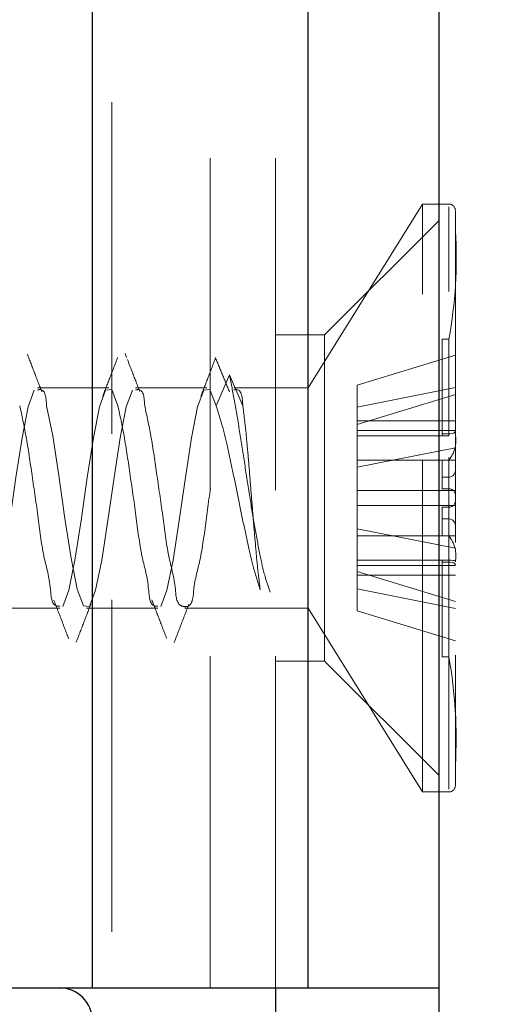
# Model space of a CAD drawing. Units: millimetres. Extents: x 265 to 481, y -1 to 150.
# Drawn here: x 467 to 468, y 77 to 78 of the extents above; entities that cross this region are included whole.
import ezdxf

# ---------------------------------------------------------------- set-up
doc = ezdxf.new("R2010")
doc.units = ezdxf.units.MM
doc.header["$MEASUREMENT"] = 0
for name, pattern in [('AI-Linetype-2326', [0.491881, 0.32792, -0.16396]), ('AI-Linetype-2600', [0.491881, 0.32792, -0.16396]), ('AI-Linetype-2601', [0.491881, 0.32792, -0.16396]), ('AI-Linetype-2602', [0.491881, 0.32792, -0.16396]), ('AI-Linetype-2758', [0.491881, 0.32792, -0.16396]), ('AI-Linetype-2759', [0.491881, 0.32792, -0.16396]), ('AI-Linetype-2760', [0.491881, 0.32792, -0.16396]), ('AI-Linetype-2761', [0.491881, 0.32792, -0.16396]), ('AI-Linetype-2762', [0.491881, 0.32792, -0.16396]), ('AI-Linetype-2763', [0.491881, 0.32792, -0.16396]), ('AI-Linetype-2764', [0.491881, 0.32792, -0.16396]), ('AI-Linetype-2765', [0.491881, 0.32792, -0.16396]), ('AI-Linetype-2766', [0.491881, 0.32792, -0.16396]), ('AI-Linetype-2767', [0.491881, 0.32792, -0.16396]), ('AI-Linetype-2768', [0.491881, 0.32792, -0.16396]), ('AI-Linetype-2831', [0.491881, 0.32792, -0.16396]), ('AI-Linetype-2832', [0.491881, 0.32792, -0.16396]), ('AI-Linetype-2833', [0.491881, 0.32792, -0.16396]), ('AI-Linetype-2834', [0.491881, 0.32792, -0.16396]), ('AI-Linetype-2835', [0.491881, 0.32792, -0.16396]), ('AI-Linetype-2836', [0.491881, 0.32792, -0.16396]), ('AI-Linetype-2842', [0.491881, 0.32792, -0.16396]), ('AI-Linetype-2843', [0.491881, 0.32792, -0.16396]), ('AI-Linetype-2844', [0.491881, 0.32792, -0.16396]), ('AI-Linetype-2845', [0.491881, 0.32792, -0.16396]), ('AI-Linetype-2846', [0.491881, 0.32792, -0.16396]), ('AI-Linetype-2849', [0.491881, 0.32792, -0.16396]), ('AI-Linetype-2850', [0.491881, 0.32792, -0.16396]), ('AI-Linetype-2854', [0.491881, 0.32792, -0.16396]), ('AI-Linetype-2855', [0.491881, 0.32792, -0.16396]), ('AI-Linetype-2856', [0.491881, 0.32792, -0.16396]), ('AI-Linetype-2857', [0.491881, 0.32792, -0.16396]), ('AI-Linetype-2858', [0.491881, 0.32792, -0.16396]), ('AI-Linetype-2859', [0.491881, 0.32792, -0.16396]), ('AI-Linetype-2860', [0.491881, 0.32792, -0.16396]), ('AI-Linetype-2861', [0.491881, 0.32792, -0.16396]), ('AI-Linetype-2862', [0.491881, 0.32792, -0.16396]), ('AI-Linetype-2863', [0.491881, 0.32792, -0.16396]), ('AI-Linetype-2864', [0.491881, 0.32792, -0.16396]), ('AI-Linetype-2865', [0.491881, 0.32792, -0.16396]), ('AI-Linetype-2866', [0.491881, 0.32792, -0.16396]), ('AI-Linetype-2867', [0.491881, 0.32792, -0.16396]), ('AI-Linetype-2868', [0.491881, 0.32792, -0.16396]), ('AI-Linetype-2869', [0.491881, 0.32792, -0.16396]), ('AI-Linetype-2870', [0.491881, 0.32792, -0.16396]), ('AI-Linetype-2871', [0.491881, 0.32792, -0.16396]), ('AI-Linetype-2872', [0.491881, 0.32792, -0.16396]), ('AI-Linetype-2873', [0.491881, 0.32792, -0.16396]), ('AI-Linetype-2874', [0.491881, 0.32792, -0.16396]), ('AI-Linetype-2875', [0.491881, 0.32792, -0.16396]), ('AI-Linetype-2876', [0.491881, 0.32792, -0.16396]), ('AI-Linetype-2877', [0.491881, 0.32792, -0.16396]), ('AI-Linetype-2878', [0.491881, 0.32792, -0.16396]), ('AI-Linetype-2879', [0.491881, 0.32792, -0.16396]), ('AI-Linetype-2880', [0.491881, 0.32792, -0.16396]), ('AI-Linetype-2881', [0.491881, 0.32792, -0.16396]), ('AI-Linetype-2882', [0.491881, 0.32792, -0.16396]), ('AI-Linetype-2883', [0.491881, 0.32792, -0.16396]), ('AI-Linetype-2885', [0.491881, 0.32792, -0.16396]), ('AI-Linetype-2886', [0.491881, 0.32792, -0.16396]), ('AI-Linetype-2887', [0.491881, 0.32792, -0.16396]), ('AI-Linetype-2888', [0.491881, 0.32792, -0.16396]), ('AI-Linetype-2889', [0.491881, 0.32792, -0.16396]), ('AI-Linetype-2890', [0.491881, 0.32792, -0.16396]), ('AI-Linetype-2891', [0.491881, 0.32792, -0.16396]), ('AI-Linetype-2892', [0.491881, 0.32792, -0.16396]), ('AI-Linetype-2893', [0.491881, 0.32792, -0.16396]), ('AI-Linetype-2894', [0.491881, 0.32792, -0.16396]), ('AI-Linetype-2895', [0.491881, 0.32792, -0.16396]), ('AI-Linetype-2896', [0.491881, 0.32792, -0.16396]), ('AI-Linetype-2897', [0.491881, 0.32792, -0.16396]), ('AI-Linetype-2898', [0.491881, 0.32792, -0.16396]), ('AI-Linetype-2899', [0.491881, 0.32792, -0.16396]), ('AI-Linetype-2900', [0.491881, 0.32792, -0.16396]), ('AI-Linetype-2901', [0.491881, 0.32792, -0.16396]), ('AI-Linetype-2902', [0.491881, 0.32792, -0.16396]), ('AI-Linetype-2903', [0.491881, 0.32792, -0.16396]), ('AI-Linetype-2904', [0.491881, 0.32792, -0.16396]), ('AI-Linetype-2905', [0.491881, 0.32792, -0.16396]), ('AI-Linetype-2906', [0.491881, 0.32792, -0.16396]), ('AI-Linetype-2907', [0.491881, 0.32792, -0.16396]), ('AI-Linetype-2908', [0.491881, 0.32792, -0.16396]), ('AI-Linetype-2909', [0.491881, 0.32792, -0.16396]), ('AI-Linetype-2910', [0.491881, 0.32792, -0.16396]), ('AI-Linetype-3424', [0.491881, 0.32792, -0.16396]), ('AI-Linetype-3425', [0.491881, 0.32792, -0.16396]), ('AI-Linetype-3428', [0.491881, 0.32792, -0.16396]), ('AI-Linetype-3429', [0.491881, 0.32792, -0.16396]), ('AI-Linetype-3551', [0.491881, 0.32792, -0.16396]), ('AI-Linetype-3552', [0.491881, 0.32792, -0.16396]), ('AI-Linetype-3553', [0.491881, 0.32792, -0.16396]), ('AI-Linetype-3554', [0.491881, 0.32792, -0.16396]), ('AI-Linetype-3555', [0.491881, 0.32792, -0.16396]), ('AI-Linetype-3556', [0.491881, 0.32792, -0.16396]), ('AI-Linetype-3571', [0.491881, 0.32792, -0.16396]), ('AI-Linetype-3572', [0.491881, 0.32792, -0.16396]), ('AI-Linetype-3573', [0.491881, 0.32792, -0.16396]), ('AI-Linetype-3574', [0.491881, 0.32792, -0.16396]), ('AI-Linetype-3575', [0.491881, 0.32792, -0.16396]), ('AI-Linetype-3576', [0.491881, 0.32792, -0.16396]), ('AI-Linetype-3607', [0.491881, 0.32792, -0.16396]), ('AI-Linetype-3608', [0.491881, 0.32792, -0.16396]), ('AI-Linetype-3609', [0.491881, 0.32792, -0.16396]), ('AI-Linetype-3610', [0.491881, 0.32792, -0.16396]), ('AI-Linetype-3639', [0.491881, 0.32792, -0.16396]), ('AI-Linetype-3640', [0.491881, 0.32792, -0.16396]), ('AI-Linetype-3641', [0.491881, 0.32792, -0.16396]), ('AI-Linetype-3642', [0.491881, 0.32792, -0.16396]), ('AI-Linetype-3643', [0.491881, 0.32792, -0.16396]), ('AI-Linetype-3644', [0.491881, 0.32792, -0.16396]), ('AI-Linetype-3660', [0.491881, 0.32792, -0.16396]), ('AI-Linetype-3661', [0.491881, 0.32792, -0.16396])]:
    doc.linetypes.add(name, pattern=pattern)
doc.layers.get('0').update_dxf_attribs({"lineweight": 0})

msp = doc.modelspace()

# ---------------------------------------------------------------- linework, layer by layer
at = {"color": 18, "linetype": 'AI-Linetype-2326', "lineweight": 18, "true_color": 0x000000}
msp.add_line((467.33458, 83.81072), (467.33458, 73.74428), dxfattribs=at)
at = {"color": 18, "lineweight": 25, "true_color": 0x000000}
for p, q in [((467.31521, 77.03284), (467.31521, 82.5197)), ((467.52823, 77.03284), (467.52823, 82.5197)), ((467.65733, 77.03284), (467.65733, 82.5197)), ((466.47604, 77.03284), (467.31521, 77.03284)), ((467.31521, 77.03284), (467.52823, 77.03284)), ((467.49595, 77.03284), (467.49595, 73.75506)), ((467.52823, 77.03284), (467.65733, 77.03284)), ((467.65733, 73.76921), (467.65733, 77.03284))]:
    msp.add_line(p, q, dxfattribs=at)
at = {"color": 18, "linetype": 'AI-Linetype-2601', "lineweight": 18, "true_color": 0x000000}
msp.add_line((467.4314, 77.03284), (467.4314, 82.5197), dxfattribs=at)
at = {"color": 18, "linetype": 'AI-Linetype-2600', "lineweight": 18, "true_color": 0x000000}
msp.add_line((467.49595, 77.03284), (467.49595, 82.5197), dxfattribs=at)
at = {"color": 18, "linetype": 'AI-Linetype-3553', "lineweight": 18, "true_color": 0x000000}
msp.add_line((467.64119, 77.80746), (467.52823, 77.62591), dxfattribs=at)
at = {"color": 18, "linetype": 'AI-Linetype-2758', "lineweight": 18, "true_color": 0x000000}
msp.add_line((467.64119, 77.22649), (467.64119, 77.80746), dxfattribs=at)
at = {"color": 18, "linetype": 'AI-Linetype-3551', "lineweight": 18, "true_color": 0x000000}
msp.add_line((467.66701, 77.80746), (467.64119, 77.80746), dxfattribs=at)
at = {"color": 18, "linetype": 'AI-Linetype-2759', "lineweight": 18, "true_color": 0x000000}
msp.add_line((467.66701, 77.22915), (467.66701, 77.8048), dxfattribs=at)
at = {"color": 18, "linetype": 'AI-Linetype-3424', "lineweight": 18, "true_color": 0x000000}
msp.add_line((467.65733, 77.79132), (467.54437, 77.67836), dxfattribs=at)
at = {"color": 18, "linetype": 'AI-Linetype-2762', "lineweight": 18, "true_color": 0x000000}
msp.add_line((467.67347, 77.801), (467.67347, 77.36163), dxfattribs=at)
at = {"color": 18, "linetype": 'AI-Linetype-3428', "lineweight": 18, "true_color": 0x000000}
msp.add_line((467.54437, 77.67836), (467.49595, 77.67836), dxfattribs=at)
at = {"color": 18, "linetype": 'AI-Linetype-2602', "lineweight": 18, "true_color": 0x000000}
msp.add_line((467.54437, 77.67836), (467.54437, 77.3556), dxfattribs=at)
at = {"color": 18, "linetype": 'AI-Linetype-2888', "lineweight": 18, "true_color": 0x000000}
msp.add_line((467.66056, 77.67394), (467.66056, 77.58026), dxfattribs=at)
at = {"color": 18, "linetype": 'AI-Linetype-2890', "lineweight": 18, "true_color": 0x000000}
msp.add_line((467.66056, 77.67394), (467.66701, 77.67394), dxfattribs=at)
at = {"color": 18, "linetype": 'AI-Linetype-2879', "lineweight": 18, "true_color": 0x000000}
msp.add_line((467.66701, 77.67394), (467.66701, 77.58026), dxfattribs=at)
at = {"color": 18, "linetype": 'AI-Linetype-2881', "lineweight": 18, "true_color": 0x000000}
msp.add_line((467.66701, 77.57853), (467.66701, 77.67394), dxfattribs=at)
at = {"color": 18, "linetype": 'AI-Linetype-3643', "lineweight": 18, "true_color": 0x000000}
msp.add_line((467.34903, 77.65588), (467.34752, 77.65981), dxfattribs=at)
at = {"color": 18, "linetype": 'AI-Linetype-2883', "lineweight": 18, "true_color": 0x000000}
msp.add_line((467.67347, 77.65799), (467.57664, 77.62848), dxfattribs=at)
at = {"color": 18, "linetype": 'AI-Linetype-2849', "lineweight": 18, "true_color": 0x000000}
msp.add_line((467.45046, 77.63857), (467.43725, 77.60817), dxfattribs=at)
at = {"color": 18, "linetype": 'AI-Linetype-2850', "lineweight": 18, "true_color": 0x000000}
msp.add_line((467.46368, 77.60817), (467.45046, 77.63857), dxfattribs=at)
at = {"color": 18, "linetype": 'AI-Linetype-3571', "lineweight": 18, "true_color": 0x000000}
msp.add_line((467.3315, 77.62591), (467.26111, 77.62591), dxfattribs=at)
at = {"color": 18, "linetype": 'AI-Linetype-3572', "lineweight": 18, "true_color": 0x000000}
msp.add_line((467.42833, 77.62591), (467.35793, 77.62591), dxfattribs=at)
at = {"color": 18, "linetype": 'AI-Linetype-3573', "lineweight": 18, "true_color": 0x000000}
msp.add_line((467.52823, 77.62591), (467.45476, 77.62591), dxfattribs=at)
at = {"color": 18, "linetype": 'AI-Linetype-2760', "lineweight": 18, "true_color": 0x000000}
msp.add_line((467.52823, 77.40805), (467.52823, 77.62591), dxfattribs=at)
at = {"color": 18, "linetype": 'AI-Linetype-2866', "lineweight": 18, "true_color": 0x000000}
msp.add_line((467.57664, 77.58965), (467.57664, 77.62848), dxfattribs=at)
at = {"color": 18, "linetype": 'AI-Linetype-2910', "lineweight": 18, "true_color": 0x000000}
msp.add_line((467.57664, 77.60686), (467.67347, 77.62614), dxfattribs=at)
at = {"color": 18, "linetype": 'AI-Linetype-2867', "lineweight": 18, "true_color": 0x000000}
msp.add_line((467.57664, 77.58965), (467.67347, 77.61915), dxfattribs=at)
at = {"color": 18, "linetype": 'AI-Linetype-2882', "lineweight": 18, "true_color": 0x000000}
msp.add_line((467.57664, 77.59314), (467.67347, 77.59314), dxfattribs=at)
at = {"color": 18, "linetype": 'AI-Linetype-2868', "lineweight": 18, "true_color": 0x000000}
msp.add_line((467.57664, 77.55431), (467.57664, 77.58965), dxfattribs=at)
at = {"color": 18, "linetype": 'AI-Linetype-2891', "lineweight": 18, "true_color": 0x000000}
msp.add_line((467.67347, 77.58378), (467.57664, 77.58378), dxfattribs=at)
at = {"color": 18, "linetype": 'AI-Linetype-3661', "lineweight": 18, "true_color": 0x000000}
msp.add_line((467.57664, 77.57852), (467.66056, 77.57852), dxfattribs=at)
at = {"color": 18, "linetype": 'AI-Linetype-2892', "lineweight": 18, "true_color": 0x000000}
msp.add_line((467.66056, 77.58026), (467.66056, 77.57852), dxfattribs=at)
at = {"color": 18, "linetype": 'AI-Linetype-2893', "lineweight": 18, "true_color": 0x000000}
msp.add_line((467.66701, 77.58026), (467.66056, 77.58026), dxfattribs=at)
at = {"color": 18, "linetype": 'AI-Linetype-2889', "lineweight": 18, "true_color": 0x000000}
msp.add_line((467.66056, 77.57853), (467.66701, 77.57853), dxfattribs=at)
at = {"color": 18, "linetype": 'AI-Linetype-2909', "lineweight": 18, "true_color": 0x000000}
msp.add_line((467.67347, 77.5667), (467.57664, 77.54742), dxfattribs=at)
at = {"color": 18, "linetype": 'AI-Linetype-2871', "lineweight": 18, "true_color": 0x000000}
msp.add_line((467.67347, 77.55431), (467.57664, 77.55431), dxfattribs=at)
at = {"color": 18, "linetype": 'AI-Linetype-2873', "lineweight": 18, "true_color": 0x000000}
msp.add_line((467.57664, 77.55431), (467.57664, 77.50964), dxfattribs=at)
at = {"color": 18, "linetype": 'AI-Linetype-2855', "lineweight": 18, "true_color": 0x000000}
msp.add_line((467.66056, 77.55447), (467.66056, 77.52619), dxfattribs=at)
at = {"color": 18, "linetype": 'AI-Linetype-2857', "lineweight": 18, "true_color": 0x000000}
msp.add_line((467.66056, 77.55447), (467.66701, 77.55447), dxfattribs=at)
at = {"color": 18, "linetype": 'AI-Linetype-2844', "lineweight": 18, "true_color": 0x000000}
msp.add_line((467.66701, 77.53752), (467.66701, 77.55447), dxfattribs=at)
at = {"color": 18, "linetype": 'AI-Linetype-2845', "lineweight": 18, "true_color": 0x000000}
msp.add_line((467.66701, 77.55447), (467.66701, 77.52619), dxfattribs=at)
at = {"color": 18, "linetype": 'AI-Linetype-2856', "lineweight": 18, "true_color": 0x000000}
msp.add_line((467.66056, 77.53752), (467.66701, 77.53752), dxfattribs=at)
at = {"color": 18, "linetype": 'AI-Linetype-2903', "lineweight": 18, "true_color": 0x000000}
msp.add_line((467.57664, 77.52433), (467.67347, 77.52433), dxfattribs=at)
at = {"color": 18, "linetype": 'AI-Linetype-2874', "lineweight": 18, "true_color": 0x000000}
msp.add_line((467.66701, 77.52619), (467.66056, 77.52619), dxfattribs=at)
at = {"color": 18, "linetype": 'AI-Linetype-2861', "lineweight": 18, "true_color": 0x000000}
msp.add_line((467.57664, 77.48654), (467.57664, 77.50964), dxfattribs=at)
at = {"color": 18, "linetype": 'AI-Linetype-2872', "lineweight": 18, "true_color": 0x000000}
msp.add_line((467.57664, 77.50964), (467.67347, 77.50964), dxfattribs=at)
at = {"color": 18, "linetype": 'AI-Linetype-2898', "lineweight": 18, "true_color": 0x000000}
msp.add_line((467.66701, 77.50776), (467.66056, 77.50776), dxfattribs=at)
at = {"color": 18, "linetype": 'AI-Linetype-2899', "lineweight": 18, "true_color": 0x000000}
msp.add_line((467.66056, 77.50776), (467.66056, 77.49643), dxfattribs=at)
at = {"color": 18, "linetype": 'AI-Linetype-2906', "lineweight": 18, "true_color": 0x000000}
msp.add_line((467.66701, 77.47948), (467.66701, 77.50776), dxfattribs=at)
at = {"color": 18, "linetype": 'AI-Linetype-2900', "lineweight": 18, "true_color": 0x000000}
msp.add_line((467.66056, 77.49643), (467.66701, 77.49643), dxfattribs=at)
at = {"color": 18, "linetype": 'AI-Linetype-2907', "lineweight": 18, "true_color": 0x000000}
msp.add_line((467.66056, 77.49643), (467.66056, 77.47948), dxfattribs=at)
at = {"color": 18, "linetype": 'AI-Linetype-2905', "lineweight": 18, "true_color": 0x000000}
msp.add_line((467.66701, 77.49643), (467.66701, 77.47948), dxfattribs=at)
at = {"color": 18, "linetype": 'AI-Linetype-2862', "lineweight": 18, "true_color": 0x000000}
msp.add_line((467.67347, 77.46726), (467.57664, 77.48654), dxfattribs=at)
at = {"color": 18, "linetype": 'AI-Linetype-2863', "lineweight": 18, "true_color": 0x000000}
msp.add_line((467.57664, 77.42709), (467.57664, 77.48654), dxfattribs=at)
at = {"color": 18, "linetype": 'AI-Linetype-2902', "lineweight": 18, "true_color": 0x000000}
msp.add_line((467.67347, 77.47966), (467.57664, 77.47966), dxfattribs=at)
at = {"color": 18, "linetype": 'AI-Linetype-2908', "lineweight": 18, "true_color": 0x000000}
msp.add_line((467.66056, 77.47948), (467.66701, 77.47948), dxfattribs=at)
at = {"color": 18, "linetype": 'AI-Linetype-3660', "lineweight": 18, "true_color": 0x000000}
msp.add_line((467.66056, 77.45545), (467.57664, 77.45545), dxfattribs=at)
at = {"color": 18, "linetype": 'AI-Linetype-2886', "lineweight": 18, "true_color": 0x000000}
msp.add_line((467.66056, 77.45545), (467.66056, 77.45544), dxfattribs=at)
at = {"color": 18, "linetype": 'AI-Linetype-2875', "lineweight": 18, "true_color": 0x000000}
msp.add_line((467.66056, 77.45544), (467.66056, 77.36001), dxfattribs=at)
at = {"color": 18, "linetype": 'AI-Linetype-2887', "lineweight": 18, "true_color": 0x000000}
msp.add_line((467.66056, 77.45544), (467.66701, 77.45544), dxfattribs=at)
at = {"color": 18, "linetype": 'AI-Linetype-2876', "lineweight": 18, "true_color": 0x000000}
msp.add_line((467.66701, 77.4537), (467.66056, 77.4537), dxfattribs=at)
at = {"color": 18, "linetype": 'AI-Linetype-2860', "lineweight": 18, "true_color": 0x000000}
msp.add_line((467.66701, 77.45544), (467.66701, 77.36001), dxfattribs=at)
at = {"color": 18, "linetype": 'AI-Linetype-2864', "lineweight": 18, "true_color": 0x000000}
msp.add_line((467.66701, 77.36001), (467.66701, 77.4537), dxfattribs=at)
at = {"color": 18, "linetype": 'AI-Linetype-2869', "lineweight": 18, "true_color": 0x000000}
msp.add_line((467.67347, 77.45019), (467.57664, 77.45019), dxfattribs=at)
at = {"color": 18, "linetype": 'AI-Linetype-2895', "lineweight": 18, "true_color": 0x000000}
msp.add_line((467.57664, 77.44431), (467.67347, 77.41481), dxfattribs=at)
at = {"color": 18, "linetype": 'AI-Linetype-2885', "lineweight": 18, "true_color": 0x000000}
msp.add_line((467.57664, 77.44082), (467.67347, 77.44082), dxfattribs=at)
at = {"color": 18, "linetype": 'AI-Linetype-2870', "lineweight": 18, "true_color": 0x000000}
msp.add_line((467.57664, 77.42709), (467.67347, 77.40782), dxfattribs=at)
at = {"color": 18, "linetype": 'AI-Linetype-2894', "lineweight": 18, "true_color": 0x000000}
msp.add_line((467.57664, 77.40547), (467.57664, 77.42709), dxfattribs=at)
at = {"color": 18, "linetype": 'AI-Linetype-3576', "lineweight": 18, "true_color": 0x000000}
msp.add_line((467.21269, 77.40805), (467.28309, 77.40805), dxfattribs=at)
at = {"color": 18, "linetype": 'AI-Linetype-3575', "lineweight": 18, "true_color": 0x000000}
msp.add_line((467.30952, 77.40805), (467.37992, 77.40805), dxfattribs=at)
at = {"color": 18, "linetype": 'AI-Linetype-3574', "lineweight": 18, "true_color": 0x000000}
msp.add_line((467.40635, 77.40805), (467.52823, 77.40805), dxfattribs=at)
at = {"color": 18, "linetype": 'AI-Linetype-3554', "lineweight": 18, "true_color": 0x000000}
msp.add_line((467.52823, 77.40805), (467.64119, 77.22649), dxfattribs=at)
at = {"color": 18, "linetype": 'AI-Linetype-2896', "lineweight": 18, "true_color": 0x000000}
msp.add_line((467.67347, 77.37597), (467.57664, 77.40547), dxfattribs=at)
at = {"color": 18, "linetype": 'AI-Linetype-3429', "lineweight": 18, "true_color": 0x000000}
msp.add_line((467.49595, 77.3556), (467.54437, 77.3556), dxfattribs=at)
at = {"color": 18, "linetype": 'AI-Linetype-3425', "lineweight": 18, "true_color": 0x000000}
msp.add_line((467.54437, 77.3556), (467.65733, 77.24263), dxfattribs=at)
at = {"color": 18, "linetype": 'AI-Linetype-2877', "lineweight": 18, "true_color": 0x000000}
msp.add_line((467.66056, 77.36001), (467.66701, 77.36001), dxfattribs=at)
at = {"color": 18, "linetype": 'AI-Linetype-2761', "lineweight": 18, "true_color": 0x000000}
msp.add_line((467.67347, 77.36163), (467.67347, 77.23295), dxfattribs=at)
at = {"color": 18, "linetype": 'AI-Linetype-3552', "lineweight": 18, "true_color": 0x000000}
msp.add_line((467.64119, 77.22649), (467.66701, 77.22649), dxfattribs=at)
at = {"color": 18, "linetype": 'AI-Linetype-2767', "lineweight": 18, "true_color": 0x000000}
msp.add_lwpolyline([(467.1732, 77.60817), (467.17925, 77.57843), (467.1853, 77.53933), (467.19135, 77.49683), (467.1974, 77.4574), (467.20345, 77.42703), (467.20951, 77.41037), (467.21556, 77.40992), (467.22161, 77.42578), (467.22766, 77.45552), (467.23371, 77.49462), (467.23977, 77.53712), (467.24582, 77.57655), (467.25187, 77.60692), (467.25792, 77.62359), (467.25792, 77.62359)], dxfattribs=at)
at = {"color": 18, "linetype": 'AI-Linetype-2765', "lineweight": 18, "true_color": 0x000000}
msp.add_lwpolyline([(467.27002, 77.60817), (467.27608, 77.57843), (467.28213, 77.53933), (467.28818, 77.49683), (467.29423, 77.4574), (467.30028, 77.42703), (467.30633, 77.41037), (467.31238, 77.40992), (467.31844, 77.42578), (467.32449, 77.45552), (467.33054, 77.49462), (467.33659, 77.53712), (467.34264, 77.57655), (467.3487, 77.60692), (467.35475, 77.62359), (467.35475, 77.62359)], dxfattribs=at)
at = {"color": 18, "linetype": 'AI-Linetype-2831', "lineweight": 18, "true_color": 0x000000}
msp.add_lwpolyline([(467.34042, 77.60817), (467.33437, 77.62403), (467.32832, 77.62359), (467.32226, 77.60692), (467.31621, 77.57655), (467.31016, 77.53712), (467.30411, 77.49462), (467.29806, 77.45552), (467.29201, 77.42578), (467.28595, 77.40992), (467.28595, 77.40992)], dxfattribs=at)
at = {"color": 18, "linetype": 'AI-Linetype-2833', "lineweight": 18, "true_color": 0x000000}
msp.add_lwpolyline([(467.43725, 77.60817), (467.43119, 77.62403), (467.42514, 77.62359), (467.41909, 77.60692), (467.41304, 77.57655), (467.40699, 77.53712), (467.40094, 77.49462), (467.39488, 77.45552), (467.38883, 77.42578), (467.38278, 77.40992), (467.38278, 77.40992)], dxfattribs=at)
at = {"color": 18, "linetype": 'AI-Linetype-2880', "lineweight": 18, "true_color": 0x000000}
msp.add_lwpolyline([(467.67347, 77.58299), (467.67311, 77.58195), (467.67207, 77.58114), (467.67048, 77.5806), (467.6685, 77.58032), (467.66701, 77.58026)], dxfattribs=at)
at = {"color": 18, "linetype": 'AI-Linetype-2843', "lineweight": 18, "true_color": 0x000000}
msp.add_lwpolyline([(467.66701, 77.53752), (467.66911, 77.53788), (467.67097, 77.53891), (467.67239, 77.54049), (467.67324, 77.54245), (467.67347, 77.54424)], dxfattribs=at)
at = {"color": 18, "linetype": 'AI-Linetype-2846', "lineweight": 18, "true_color": 0x000000}
msp.add_lwpolyline([(467.67347, 77.52027), (467.67311, 77.52216), (467.67207, 77.5239), (467.67048, 77.52524), (467.6685, 77.52603), (467.66701, 77.52619)], dxfattribs=at)
at = {"color": 18, "linetype": 'AI-Linetype-2897', "lineweight": 18, "true_color": 0x000000}
msp.add_lwpolyline([(467.67347, 77.51368), (467.67311, 77.51179), (467.67207, 77.51005), (467.67048, 77.50871), (467.6685, 77.50792), (467.66701, 77.50776)], dxfattribs=at)
at = {"color": 18, "linetype": 'AI-Linetype-2901', "lineweight": 18, "true_color": 0x000000}
msp.add_lwpolyline([(467.66701, 77.49643), (467.66911, 77.49607), (467.67097, 77.49504), (467.67239, 77.49346), (467.67324, 77.4915), (467.67347, 77.48971)], dxfattribs=at)
at = {"color": 18, "linetype": 'AI-Linetype-2859', "lineweight": 18, "true_color": 0x000000}
msp.add_lwpolyline([(467.66701, 77.45544), (467.66911, 77.45542), (467.67097, 77.45537), (467.67239, 77.45522), (467.67324, 77.45492), (467.67347, 77.45454)], dxfattribs=at)
at = {"color": 18, "linetype": 'AI-Linetype-2865', "lineweight": 18, "true_color": 0x000000}
msp.add_lwpolyline([(467.67347, 77.45098), (467.67311, 77.45201), (467.67207, 77.45282), (467.67048, 77.45336), (467.6685, 77.45365), (467.66701, 77.4537)], dxfattribs=at)
at = {"color": 18, "lineweight": 18, "true_color": 0x000000}
msp.add_open_spline([(459.43871, 83.81072), (458.17902, 79.69238), (460.49643, 75.33263), (464.61477, 74.07294), (465.54686, 73.78785), (466.52413, 73.68002), (467.49595, 73.75506)], degree=3, knots=[0, 0, 0, 0, 1, 1, 1, 2, 2, 2, 2], dxfattribs=at)
msp.add_open_spline([(467.65733, 73.76921), (471.64983, 74.16107), (474.69358, 77.51819), (474.69357, 81.52987)], degree=3, dxfattribs=at)
at = {"color": 18, "linetype": 'AI-Linetype-3555', "lineweight": 18, "true_color": 0x000000}
msp.add_open_spline([(467.67347, 77.801), (467.67347, 77.80456), (467.67059, 77.80745), (467.66702, 77.80746), (467.66702, 77.80746), (467.66702, 77.80746), (467.66701, 77.80746)], degree=3, knots=[0, 0, 0, 0, 1, 1, 1, 2, 2, 2, 2], dxfattribs=at)
at = {"color": 18, "linetype": 'AI-Linetype-2878', "lineweight": 18, "true_color": 0x000000}
msp.add_open_spline([(467.66701, 77.67394), (467.67361, 77.7092), (467.67578, 77.74515), (467.67347, 77.78095)], degree=3, dxfattribs=at)
at = {"color": 18, "linetype": 'AI-Linetype-3644', "lineweight": 18, "true_color": 0x000000}
msp.add_open_spline([(467.26535, 77.62179), (467.26297, 77.62798), (467.26059, 77.63417), (467.25822, 77.64037), (467.25583, 77.64661), (467.25346, 77.65285), (467.25108, 77.6591)], degree=3, knots=[0, 0, 0, 0, 1, 1, 1, 2, 2, 2, 2], dxfattribs=at)
at = {"color": 18, "linetype": 'AI-Linetype-3610', "lineweight": 18, "true_color": 0x000000}
msp.add_open_spline([(467.34017, 77.65592), (467.33773, 77.6495), (467.33529, 77.64308), (467.33283, 77.63666), (467.3304, 77.63034), (467.32794, 77.62402), (467.32548, 77.61771)], degree=3, knots=[0, 0, 0, 0, 1, 1, 1, 2, 2, 2, 2], dxfattribs=at)
at = {"color": 18, "linetype": 'AI-Linetype-3609', "lineweight": 18, "true_color": 0x000000}
msp.add_open_spline([(467.43696, 77.65582), (467.43452, 77.64938), (467.43207, 77.64294), (467.4296, 77.63652), (467.42717, 77.63018), (467.42471, 77.62386), (467.42225, 77.61754)], degree=3, knots=[0, 0, 0, 0, 1, 1, 1, 2, 2, 2, 2], dxfattribs=at)
at = {"color": 18, "linetype": 'AI-Linetype-3641', "lineweight": 18, "true_color": 0x000000}
msp.add_open_spline([(467.4505, 77.62178), (467.44822, 77.6274), (467.44594, 77.63303), (467.44364, 77.63865), (467.44136, 77.64421), (467.43907, 77.64977), (467.43678, 77.65532)], degree=3, knots=[0, 0, 0, 0, 1, 1, 1, 2, 2, 2, 2], dxfattribs=at)
at = {"color": 18, "linetype": 'AI-Linetype-3642', "lineweight": 18, "true_color": 0x000000}
msp.add_open_spline([(467.36203, 77.62207), (467.35961, 77.62834), (467.35719, 77.63461), (467.35478, 77.64088), (467.35311, 77.64522), (467.35145, 77.64956), (467.34979, 77.6539)], degree=3, knots=[0, 0, 0, 0, 1, 1, 1, 2, 2, 2, 2], dxfattribs=at)
at = {"color": 18, "linetype": 'AI-Linetype-2854', "lineweight": 18, "true_color": 0x000000}
msp.add_open_spline([(467.45046, 77.63857), (467.45219, 77.62999), (467.45392, 77.62141), (467.45549, 77.61281), (467.45732, 77.60282), (467.45893, 77.5928), (467.46052, 77.58277), (467.46222, 77.57203), (467.46389, 77.56128), (467.46555, 77.55053), (467.46721, 77.53975), (467.46887, 77.52897), (467.47058, 77.5182), (467.47218, 77.50805), (467.47383, 77.4979), (467.47561, 77.48779), (467.47718, 77.47886), (467.47885, 77.46996), (467.48064, 77.46106), (467.48209, 77.45381), (467.48363, 77.44657), (467.48567, 77.43946), (467.48716, 77.43426), (467.48893, 77.42913), (467.49069, 77.424)], degree=3, knots=[0, 0, 0, 0, 1, 1, 1, 2, 2, 2, 3, 3, 3, 4, 4, 4, 5, 5, 5, 6, 6, 6, 7, 7, 7, 8, 8, 8, 8], dxfattribs=at)
at = {"color": 18, "linetype": 'AI-Linetype-2768', "lineweight": 18, "true_color": 0x000000}
msp.add_open_spline([(467.26111, 77.62382), (467.26211, 77.62396), (467.26311, 77.6241), (467.26397, 77.62403), (467.26909, 77.62361), (467.26956, 77.61589), (467.27002, 77.60817)], degree=3, knots=[0, 0, 0, 0, 1, 1, 1, 2, 2, 2, 2], dxfattribs=at)
at = {"color": 18, "linetype": 'AI-Linetype-2766', "lineweight": 18, "true_color": 0x000000}
msp.add_open_spline([(467.35793, 77.62382), (467.35893, 77.62396), (467.35993, 77.6241), (467.3608, 77.62403), (467.36592, 77.62361), (467.36638, 77.61589), (467.36685, 77.60817)], degree=3, knots=[0, 0, 0, 0, 1, 1, 1, 2, 2, 2, 2], dxfattribs=at)
at = {"color": 18, "linetype": 'AI-Linetype-2763', "lineweight": 18, "true_color": 0x000000}
msp.add_open_spline([(467.36685, 77.60817), (467.36897, 77.59828), (467.3711, 77.58839), (467.3729, 77.57843), (467.37526, 77.56544), (467.37707, 77.55235), (467.37895, 77.53933), (467.38099, 77.52521), (467.38311, 77.51118), (467.38501, 77.49683), (467.38677, 77.48349), (467.38834, 77.46987), (467.39106, 77.4574), (467.39317, 77.44772), (467.39598, 77.43873), (467.39711, 77.42703), (467.39776, 77.42033), (467.39786, 77.41274), (467.40316, 77.41037), (467.40498, 77.40955), (467.4074, 77.40935), (467.40921, 77.40992), (467.41428, 77.41152), (467.41455, 77.41917), (467.41526, 77.42578), (467.41654, 77.43761), (467.41925, 77.44616), (467.42132, 77.45552), (467.42401, 77.46773), (467.42563, 77.48134), (467.42737, 77.49462), (467.42925, 77.50903), (467.43128, 77.52304), (467.43342, 77.53712), (467.43541, 77.55021), (467.43749, 77.56335), (467.43947, 77.57655), (467.44101, 77.5868), (467.44249, 77.59708), (467.44552, 77.60692), (467.44695, 77.61154), (467.44872, 77.61606), (467.45048, 77.62058)], degree=3, knots=[0, 0, 0, 0, 1, 1, 1, 2, 2, 2, 3, 3, 3, 4, 4, 4, 5, 5, 5, 6, 6, 6, 7, 7, 7, 8, 8, 8, 9, 9, 9, 10, 10, 10, 11, 11, 11, 12, 12, 12, 13, 13, 13, 14, 14, 14, 14], dxfattribs=at)
at = {"color": 18, "linetype": 'AI-Linetype-2764', "lineweight": 18, "true_color": 0x000000}
msp.add_open_spline([(467.45476, 77.62382), (467.45576, 77.62396), (467.45676, 77.6241), (467.45763, 77.62403), (467.46274, 77.62361), (467.46321, 77.61589), (467.46368, 77.60817)], degree=3, knots=[0, 0, 0, 0, 1, 1, 1, 2, 2, 2, 2], dxfattribs=at)
at = {"color": 18, "linetype": 'AI-Linetype-2832', "lineweight": 18, "true_color": 0x000000}
msp.add_open_spline([(467.28309, 77.41013), (467.28197, 77.41013), (467.28085, 77.41013), (467.2799, 77.41037), (467.27463, 77.41164), (467.27451, 77.41996), (467.27385, 77.42703), (467.2727, 77.43938), (467.26991, 77.44791), (467.2678, 77.4574), (467.26508, 77.46962), (467.26351, 77.48342), (467.26175, 77.49683), (467.25985, 77.51126), (467.25774, 77.52523), (467.2557, 77.53933), (467.25382, 77.55233), (467.252, 77.56544), (467.24964, 77.57843), (467.24784, 77.58839), (467.24572, 77.59828), (467.24359, 77.60817)], degree=3, knots=[0, 0, 0, 0, 1, 1, 1, 2, 2, 2, 3, 3, 3, 4, 4, 4, 5, 5, 5, 6, 6, 6, 7, 7, 7, 7], dxfattribs=at)
at = {"color": 18, "linetype": 'AI-Linetype-2834', "lineweight": 18, "true_color": 0x000000}
msp.add_open_spline([(467.37992, 77.41013), (467.3788, 77.41013), (467.37768, 77.41013), (467.37673, 77.41037), (467.37145, 77.41164), (467.37134, 77.41996), (467.37068, 77.42703), (467.36953, 77.43938), (467.36673, 77.44791), (467.36463, 77.4574), (467.36191, 77.46962), (467.36034, 77.48342), (467.35857, 77.49683), (467.35668, 77.51126), (467.35456, 77.52523), (467.35252, 77.53933), (467.35064, 77.55233), (467.34883, 77.56544), (467.34647, 77.57843), (467.34466, 77.58839), (467.34254, 77.59828), (467.34042, 77.60817)], degree=3, knots=[0, 0, 0, 0, 1, 1, 1, 2, 2, 2, 3, 3, 3, 4, 4, 4, 5, 5, 5, 6, 6, 6, 7, 7, 7, 7], dxfattribs=at)
at = {"color": 18, "linetype": 'AI-Linetype-2835', "lineweight": 18, "true_color": 0x000000}
msp.add_open_spline([(467.48092, 77.42624), (467.47903, 77.43205), (467.47714, 77.43786), (467.47546, 77.44373), (467.4734, 77.45098), (467.47167, 77.45832), (467.47, 77.46567), (467.46811, 77.47401), (467.4663, 77.48237), (467.46454, 77.49073), (467.46268, 77.49961), (467.46088, 77.5085), (467.45908, 77.51739), (467.45729, 77.52627), (467.45549, 77.53515), (467.45362, 77.54402), (467.45187, 77.55236), (467.45006, 77.56069), (467.44817, 77.569), (467.4465, 77.57632), (467.44477, 77.58362), (467.44271, 77.59083), (467.44103, 77.59665), (467.43914, 77.60241), (467.43725, 77.60817)], degree=3, knots=[0, 0, 0, 0, 1, 1, 1, 2, 2, 2, 3, 3, 3, 4, 4, 4, 5, 5, 5, 6, 6, 6, 7, 7, 7, 8, 8, 8, 8], dxfattribs=at)
at = {"color": 18, "linetype": 'AI-Linetype-2836', "lineweight": 18, "true_color": 0x000000}
msp.add_open_spline([(467.46368, 77.60817), (467.46443, 77.60239), (467.46518, 77.59661), (467.46583, 77.59083), (467.46666, 77.58356), (467.46734, 77.57628), (467.46799, 77.569), (467.46874, 77.56068), (467.46945, 77.55235), (467.47014, 77.54402), (467.47088, 77.53514), (467.47159, 77.52627), (467.4723, 77.51739), (467.47301, 77.5085), (467.47372, 77.49962), (467.47446, 77.49073), (467.47515, 77.48238), (467.47587, 77.47402), (467.47661, 77.46567), (467.47727, 77.45835), (467.47794, 77.45103), (467.47877, 77.44373), (467.47942, 77.43789), (467.48017, 77.43206), (467.48092, 77.42624)], degree=3, knots=[0, 0, 0, 0, 1, 1, 1, 2, 2, 2, 3, 3, 3, 4, 4, 4, 5, 5, 5, 6, 6, 6, 7, 7, 7, 8, 8, 8, 8], dxfattribs=at)
at = {"color": 18, "linetype": 'AI-Linetype-2842', "lineweight": 18, "true_color": 0x000000}
msp.add_open_spline([(467.66701, 77.55447), (467.6729, 77.56159), (467.67527, 77.57098), (467.67347, 77.58003)], degree=3, dxfattribs=at)
at = {"color": 18, "linetype": 'AI-Linetype-2904', "lineweight": 18, "true_color": 0x000000}
msp.add_open_spline([(467.67347, 77.45392), (467.67527, 77.46297), (467.6729, 77.47236), (467.66701, 77.47948)], degree=3, dxfattribs=at)
at = {"color": 18, "linetype": 'AI-Linetype-3607', "lineweight": 18, "true_color": 0x000000}
msp.add_open_spline([(467.2771, 77.41616), (467.27956, 77.40984), (467.28202, 77.40352), (467.28445, 77.3972), (467.28691, 77.39079), (467.28935, 77.38436), (467.29179, 77.37794)], degree=3, knots=[0, 0, 0, 0, 1, 1, 1, 2, 2, 2, 2], dxfattribs=at)
at = {"color": 18, "linetype": 'AI-Linetype-3639', "lineweight": 18, "true_color": 0x000000}
msp.add_open_spline([(467.29926, 77.37442), (467.30165, 77.3807), (467.30405, 77.38697), (467.30645, 77.39324), (467.30884, 77.39948), (467.31124, 77.4057), (467.31364, 77.41193)], degree=3, knots=[0, 0, 0, 0, 1, 1, 1, 2, 2, 2, 2], dxfattribs=at)
at = {"color": 18, "linetype": 'AI-Linetype-3608', "lineweight": 18, "true_color": 0x000000}
msp.add_open_spline([(467.37386, 77.41634), (467.37632, 77.41002), (467.37878, 77.40371), (467.38121, 77.39738), (467.38368, 77.39097), (467.38612, 77.38454), (467.38856, 77.37811)], degree=3, knots=[0, 0, 0, 0, 1, 1, 1, 2, 2, 2, 2], dxfattribs=at)
at = {"color": 18, "linetype": 'AI-Linetype-3640', "lineweight": 18, "true_color": 0x000000}
msp.add_open_spline([(467.39588, 77.37405), (467.39832, 77.38041), (467.40076, 77.38676), (467.40321, 77.39311), (467.40565, 77.39943), (467.40809, 77.40575), (467.41054, 77.41206)], degree=3, knots=[0, 0, 0, 0, 1, 1, 1, 2, 2, 2, 2], dxfattribs=at)
at = {"color": 18, "linetype": 'AI-Linetype-2858', "lineweight": 18, "true_color": 0x000000}
msp.add_open_spline([(467.67347, 77.253), (467.6756, 77.2888), (467.67343, 77.32473), (467.66701, 77.36001)], degree=3, dxfattribs=at)
at = {"color": 18, "linetype": 'AI-Linetype-3556', "lineweight": 18, "true_color": 0x000000}
msp.add_open_spline([(467.66701, 77.22649), (467.67058, 77.2265), (467.67347, 77.22939), (467.67347, 77.23295)], degree=3, dxfattribs=at)
at = {"color": 18, "lineweight": 25, "true_color": 0x000000}
msp.add_open_spline([(467.31521, 77.00057), (467.31521, 77.01839), (467.30077, 77.03284), (467.28294, 77.03284), (467.28294, 77.03284), (467.28294, 77.03284), (467.28293, 77.03284)], degree=3, knots=[0, 0, 0, 0, 1, 1, 1, 2, 2, 2, 2], dxfattribs=at)

doc.saveas('drawing.dxf')
